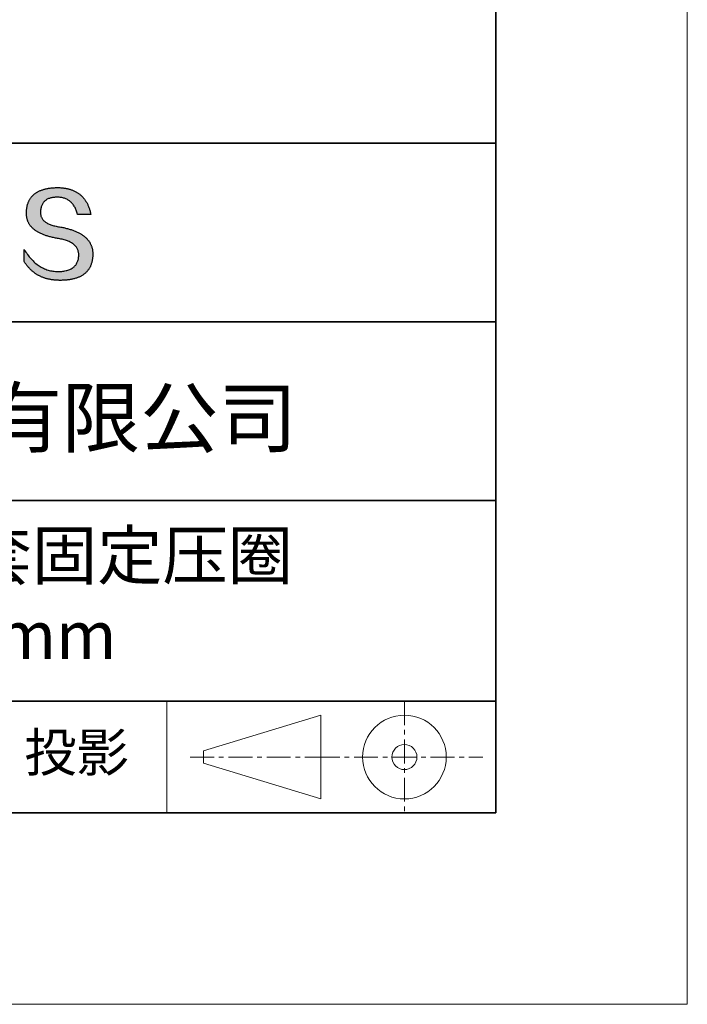
# Model space of a CAD drawing. Units: millimetres. Extents: x 11673 to 11970, y -7557 to -7347.
# Drawn here: x 11935 to 11970, y -7557 to -7505 of the extents above; entities that cross this region are included whole.
import ezdxf

# ---------------------------------------------------------------- set-up
doc = ezdxf.new("R2010")
doc.units = ezdxf.units.MM
doc.header["$LTSCALE"] = 10
doc.linetypes.add('CENTER', pattern=[2, 1.25, -0.25, 0.25, -0.25])
for name, color, linetype, lineweight in [('3中心线层', 1, 'CENTER', 9), ('粗实线层', 7, 'Continuous', 35), ('细实线层', 7, 'Continuous', 18)]:
    doc.layers.add(name, color=color, linetype=linetype, lineweight=lineweight)
doc.layers.add('6文字层', color=3, linetype='Continuous')
doc.styles.get("Standard").update_dxf_attribs({"font": 'simhei.ttf'})

# ---------------------------------------------------------------- blocks, each defined once
blk = doc.blocks.new('*X10')
at = {"layer": '粗实线层'}
for p, q in [((138.5, -95), (138.5, 95)), ((-138.5, -95), (138.5, -95))]:
    blk.add_line(p, q, dxfattribs=at)
at = {"layer": '细实线层'}
for p, q in [((148.5, -105), (148.5, 105)), ((-148.5, -105), (148.5, -105))]:
    blk.add_line(p, q, dxfattribs=at)

msp = doc.modelspace()

# ---------------------------------------------------------------- hatches: boundary and pattern name
msp.add_hatch(color=256).paths.add_polyline_path([(11938.762, -7516.912), (11938.751, -7516.882), (11938.739, -7516.852), (11938.727, -7516.823), (11938.713, -7516.794), (11938.698, -7516.766), (11938.683, -7516.738), (11938.667, -7516.711), (11938.65, -7516.683), (11938.632, -7516.657), (11938.613, -7516.63), (11938.593, -7516.604), (11938.573, -7516.579), (11938.551, -7516.554), (11938.529, -7516.529), (11938.506, -7516.504), (11938.482, -7516.481), (11938.457, -7516.457), (11938.431, -7516.434), (11938.405, -7516.411), (11938.377, -7516.389), (11938.349, -7516.367), (11938.32, -7516.345), (11938.289, -7516.324), (11938.259, -7516.304), (11938.227, -7516.283), (11938.194, -7516.264), (11938.16, -7516.244), (11938.126, -7516.225), (11938.091, -7516.206), (11938.055, -7516.188), (11938.018, -7516.17), (11937.98, -7516.153), (11937.941, -7516.136), (11937.902, -7516.119), (11937.861, -7516.103), (11937.82, -7516.087), (11937.778, -7516.072), (11937.735, -7516.057), (11937.691, -7516.042), (11937.646, -7516.028), (11937.6, -7516.014), (11937.554, -7516), (11937.506, -7515.987), (11937.458, -7515.975), (11937.409, -7515.963), (11937.359, -7515.951), (11937.308, -7515.939), (11937.256, -7515.929), (11937.204, -7515.918), (11937.151, -7515.908), (11937.096, -7515.898), (11937.032, -7515.888), (11936.971, -7515.877), (11936.911, -7515.865), (11936.853, -7515.852), (11936.798, -7515.839), (11936.745, -7515.824), (11936.693, -7515.808), (11936.644, -7515.792), (11936.597, -7515.774), (11936.552, -7515.756), (11936.51, -7515.736), (11936.469, -7515.716), (11936.43, -7515.695), (11936.394, -7515.673), (11936.36, -7515.649), (11936.327, -7515.625), (11936.297, -7515.6), (11936.269, -7515.574), (11936.243, -7515.547), (11936.219, -7515.52), (11936.198, -7515.491), (11936.178, -7515.461), (11936.161, -7515.43), (11936.145, -7515.399), (11936.132, -7515.366), (11936.121, -7515.333), (11936.112, -7515.298), (11936.105, -7515.263), (11936.1, -7515.227), (11936.097, -7515.189), (11936.097, -7515.151), (11936.098, -7515.112), (11936.1, -7515.065), (11936.104, -7515.02), (11936.109, -7514.976), (11936.116, -7514.933), (11936.125, -7514.892), (11936.135, -7514.852), (11936.147, -7514.814), (11936.16, -7514.778), (11936.176, -7514.743), (11936.192, -7514.709), (11936.211, -7514.677), (11936.231, -7514.647), (11936.252, -7514.617), (11936.276, -7514.59), (11936.301, -7514.564), (11936.327, -7514.539), (11936.355, -7514.516), (11936.385, -7514.494), (11936.417, -7514.474), (11936.45, -7514.455), (11936.485, -7514.438), (11936.521, -7514.423), (11936.559, -7514.408), (11936.598, -7514.396), (11936.64, -7514.385), (11936.683, -7514.375), (11936.727, -7514.367), (11936.773, -7514.36), (11936.821, -7514.355), (11936.87, -7514.351), (11936.921, -7514.349), (11936.974, -7514.348), (11937.024, -7514.349), (11937.074, -7514.352), (11937.122, -7514.356), (11937.169, -7514.362), (11937.215, -7514.37), (11937.259, -7514.379), (11937.303, -7514.391), (11937.346, -7514.404), (11937.387, -7514.419), (11937.427, -7514.435), (11937.467, -7514.454), (11937.505, -7514.474), (11937.542, -7514.496), (11937.578, -7514.519), (11937.612, -7514.545), (11937.646, -7514.572), (11937.679, -7514.601), (11937.71, -7514.631), (11937.74, -7514.664), (11937.769, -7514.698), (11937.798, -7514.734), (11937.825, -7514.771), (11937.85, -7514.81), (11937.875, -7514.852), (11937.899, -7514.894), (11937.921, -7514.939), (11937.943, -7514.985), (11937.963, -7515.033), (11937.982, -7515.083), (11938, -7515.135), (11938.017, -7515.188), (11938.033, -7515.243), (11938.725, -7515.243), (11938.716, -7515.2), (11938.706, -7515.157), (11938.696, -7515.115), (11938.685, -7515.074), (11938.674, -7515.033), (11938.662, -7514.993), (11938.649, -7514.954), (11938.636, -7514.916), (11938.622, -7514.878), (11938.607, -7514.841), (11938.592, -7514.804), (11938.577, -7514.768), (11938.561, -7514.733), (11938.544, -7514.699), (11938.527, -7514.665), (11938.509, -7514.632), (11938.491, -7514.6), (11938.472, -7514.568), (11938.452, -7514.537), (11938.432, -7514.506), (11938.411, -7514.477), (11938.39, -7514.448), (11938.368, -7514.419), (11938.345, -7514.392), (11938.322, -7514.365), (11938.299, -7514.339), (11938.275, -7514.313), (11938.25, -7514.288), (11938.224, -7514.264), (11938.199, -7514.24), (11938.172, -7514.217), (11938.145, -7514.195), (11938.117, -7514.174), (11938.089, -7514.153), (11938.06, -7514.133), (11938.031, -7514.113), (11938.001, -7514.095), (11937.97, -7514.077), (11937.939, -7514.059), (11937.908, -7514.042), (11937.875, -7514.026), (11937.842, -7514.011), (11937.809, -7513.996), (11937.775, -7513.982), (11937.74, -7513.969), (11937.705, -7513.956), (11937.67, -7513.945), (11937.633, -7513.933), (11937.596, -7513.923), (11937.559, -7513.913), (11937.521, -7513.904), (11937.482, -7513.895), (11937.443, -7513.887), (11937.403, -7513.88), (11937.363, -7513.874), (11937.322, -7513.868), (11937.281, -7513.863), (11937.239, -7513.858), (11937.196, -7513.854), (11937.153, -7513.851), (11937.109, -7513.849), (11937.064, -7513.847), (11937.02, -7513.846), (11936.974, -7513.846), (11936.925, -7513.847), (11936.877, -7513.848), (11936.83, -7513.851), (11936.784, -7513.853), (11936.738, -7513.857), (11936.693, -7513.861), (11936.649, -7513.865), (11936.606, -7513.87), (11936.563, -7513.876), (11936.521, -7513.883), (11936.48, -7513.89), (11936.44, -7513.897), (11936.4, -7513.905), (11936.361, -7513.914), (11936.323, -7513.923), (11936.285, -7513.933), (11936.249, -7513.944), (11936.213, -7513.955), (11936.177, -7513.967), (11936.143, -7513.979), (11936.109, -7513.992), (11936.076, -7514.005), (11936.044, -7514.02), (11936.012, -7514.034), (11935.982, -7514.05), (11935.952, -7514.065), (11935.923, -7514.082), (11935.894, -7514.099), (11935.866, -7514.117), (11935.839, -7514.135), (11935.813, -7514.154), (11935.788, -7514.173), (11935.763, -7514.193), (11935.739, -7514.214), (11935.715, -7514.235), (11935.693, -7514.257), (11935.671, -7514.28), (11935.65, -7514.303), (11935.63, -7514.327), (11935.61, -7514.351), (11935.592, -7514.376), (11935.573, -7514.401), (11935.556, -7514.427), (11935.54, -7514.454), (11935.524, -7514.481), (11935.509, -7514.509), (11935.494, -7514.537), (11935.481, -7514.566), (11935.468, -7514.596), (11935.456, -7514.626), (11935.445, -7514.657), (11935.434, -7514.688), (11935.424, -7514.72), (11935.415, -7514.753), (11935.407, -7514.786), (11935.399, -7514.82), (11935.392, -7514.855), (11935.386, -7514.89), (11935.381, -7514.925), (11935.376, -7514.961), (11935.372, -7514.998), (11935.369, -7515.036), (11935.367, -7515.074), (11935.365, -7515.112), (11935.363, -7515.147), (11935.362, -7515.181), (11935.361, -7515.215), (11935.362, -7515.248), (11935.364, -7515.281), (11935.366, -7515.314), (11935.369, -7515.346), (11935.373, -7515.377), (11935.378, -7515.409), (11935.384, -7515.44), (11935.391, -7515.47), (11935.399, -7515.5), (11935.408, -7515.53), (11935.417, -7515.56), (11935.427, -7515.588), (11935.439, -7515.617), (11935.451, -7515.645), (11935.464, -7515.673), (11935.478, -7515.7), (11935.493, -7515.727), (11935.509, -7515.753), (11935.526, -7515.78), (11935.543, -7515.805), (11935.562, -7515.831), (11935.581, -7515.855), (11935.601, -7515.88), (11935.622, -7515.904), (11935.644, -7515.928), (11935.667, -7515.951), (11935.691, -7515.974), (11935.716, -7515.996), (11935.742, -7516.018), (11935.768, -7516.04), (11935.796, -7516.061), (11935.824, -7516.082), (11935.853, -7516.102), (11935.883, -7516.122), (11935.914, -7516.142), (11935.946, -7516.161), (11935.979, -7516.18), (11936.013, -7516.198), (11936.047, -7516.216), (11936.083, -7516.234), (11936.119, -7516.251), (11936.157, -7516.268), (11936.195, -7516.284), (11936.234, -7516.3), (11936.274, -7516.316), (11936.315, -7516.331), (11936.356, -7516.346), (11936.399, -7516.36), (11936.443, -7516.374), (11936.487, -7516.387), (11936.532, -7516.4), (11936.579, -7516.413), (11936.626, -7516.425), (11936.674, -7516.437), (11936.723, -7516.449), (11936.773, -7516.46), (11936.823, -7516.471), (11936.875, -7516.481), (11936.927, -7516.491), (11936.981, -7516.5), (11937.035, -7516.509), (11937.1, -7516.521), (11937.163, -7516.533), (11937.224, -7516.547), (11937.283, -7516.561), (11937.34, -7516.577), (11937.395, -7516.593), (11937.448, -7516.611), (11937.498, -7516.629), (11937.547, -7516.649), (11937.593, -7516.67), (11937.638, -7516.691), (11937.68, -7516.714), (11937.721, -7516.738), (11937.759, -7516.763), (11937.795, -7516.788), (11937.829, -7516.815), (11937.861, -7516.843), (11937.891, -7516.872), (11937.919, -7516.901), (11937.945, -7516.932), (11937.969, -7516.964), (11937.991, -7516.997), (11938.01, -7517.031), (11938.028, -7517.066), (11938.043, -7517.102), (11938.057, -7517.139), (11938.068, -7517.177), (11938.078, -7517.216), (11938.085, -7517.256), (11938.09, -7517.297), (11938.093, -7517.339), (11938.094, -7517.383), (11938.092, -7517.434), (11938.087, -7517.483), (11938.081, -7517.531), (11938.073, -7517.577), (11938.062, -7517.622), (11938.05, -7517.665), (11938.035, -7517.707), (11938.019, -7517.747), (11938, -7517.785), (11937.98, -7517.822), (11937.957, -7517.858), (11937.933, -7517.891), (11937.906, -7517.923), (11937.877, -7517.954), (11937.847, -7517.983), (11937.814, -7518.01), (11937.779, -7518.036), (11937.742, -7518.06), (11937.704, -7518.083), (11937.663, -7518.104), (11937.62, -7518.124), (11937.575, -7518.142), (11937.528, -7518.158), (11937.479, -7518.173), (11937.428, -7518.186), (11937.375, -7518.197), (11937.32, -7518.207), (11937.263, -7518.216), (11937.204, -7518.223), (11937.143, -7518.228), (11937.08, -7518.232), (11937.015, -7518.234), (11936.946, -7518.232), (11936.879, -7518.227), (11936.812, -7518.22), (11936.746, -7518.211), (11936.681, -7518.2), (11936.617, -7518.187), (11936.554, -7518.171), (11936.492, -7518.154), (11936.43, -7518.134), (11936.369, -7518.112), (11936.309, -7518.087), (11936.25, -7518.061), (11936.192, -7518.033), (11936.134, -7518.002), (11936.078, -7517.969), (11936.022, -7517.934), (11935.967, -7517.897), (11935.913, -7517.857), (11935.859, -7517.816), (11935.807, -7517.772), (11935.755, -7517.726), (11935.705, -7517.678), (11935.655, -7517.627), (11935.606, -7517.575), (11935.557, -7517.52), (11935.51, -7517.464), (11935.463, -7517.405), (11935.418, -7517.343), (11935.373, -7517.28), (11935.329, -7517.214), (11935.285, -7517.147), (11935.243, -7517.077), (11935.243, -7517.71), (11935.262, -7517.74), (11935.282, -7517.77), (11935.302, -7517.8), (11935.322, -7517.829), (11935.342, -7517.857), (11935.363, -7517.886), (11935.384, -7517.913), (11935.406, -7517.94), (11935.428, -7517.967), (11935.45, -7517.993), (11935.472, -7518.019), (11935.495, -7518.044), (11935.518, -7518.069), (11935.541, -7518.093), (11935.565, -7518.117), (11935.589, -7518.14), (11935.613, -7518.163), (11935.638, -7518.185), (11935.663, -7518.207), (11935.688, -7518.228), (11935.714, -7518.249), (11935.74, -7518.269), (11935.766, -7518.289), (11935.793, -7518.309), (11935.82, -7518.328), (11935.847, -7518.346), (11935.874, -7518.364), (11935.902, -7518.382), (11935.93, -7518.399), (11935.959, -7518.415), (11935.988, -7518.431), (11936.017, -7518.447), (11936.046, -7518.462), (11936.076, -7518.477), (11936.106, -7518.491), (11936.136, -7518.504), (11936.167, -7518.518), (11936.198, -7518.53), (11936.229, -7518.542), (11936.261, -7518.554), (11936.293, -7518.566), (11936.325, -7518.576), (11936.358, -7518.587), (11936.391, -7518.596), (11936.424, -7518.606), (11936.458, -7518.615), (11936.492, -7518.623), (11936.526, -7518.631), (11936.56, -7518.638), (11936.595, -7518.645), (11936.63, -7518.652), (11936.666, -7518.658), (11936.702, -7518.663), (11936.738, -7518.668), (11936.774, -7518.673), (11936.811, -7518.677), (11936.848, -7518.681), (11936.885, -7518.684), (11936.923, -7518.686), (11936.961, -7518.689), (11937, -7518.69), (11937.038, -7518.691), (11937.077, -7518.692), (11937.117, -7518.692), (11937.169, -7518.692), (11937.221, -7518.691), (11937.271, -7518.689), (11937.321, -7518.687), (11937.37, -7518.684), (11937.419, -7518.68), (11937.466, -7518.676), (11937.513, -7518.671), (11937.559, -7518.666), (11937.604, -7518.659), (11937.648, -7518.652), (11937.692, -7518.645), (11937.734, -7518.637), (11937.776, -7518.628), (11937.817, -7518.618), (11937.857, -7518.608), (11937.897, -7518.597), (11937.935, -7518.585), (11937.973, -7518.573), (11938.01, -7518.56), (11938.046, -7518.547), (11938.081, -7518.532), (11938.116, -7518.518), (11938.149, -7518.502), (11938.182, -7518.486), (11938.214, -7518.469), (11938.245, -7518.451), (11938.276, -7518.433), (11938.305, -7518.414), (11938.334, -7518.395), (11938.362, -7518.375), (11938.389, -7518.354), (11938.416, -7518.332), (11938.441, -7518.31), (11938.466, -7518.288), (11938.49, -7518.264), (11938.513, -7518.24), (11938.535, -7518.215), (11938.556, -7518.19), (11938.577, -7518.164), (11938.597, -7518.137), (11938.616, -7518.109), (11938.634, -7518.081), (11938.651, -7518.053), (11938.668, -7518.023), (11938.684, -7517.993), (11938.699, -7517.962), (11938.713, -7517.931), (11938.726, -7517.899), (11938.738, -7517.866), (11938.75, -7517.833), (11938.761, -7517.799), (11938.771, -7517.764), (11938.78, -7517.729), (11938.788, -7517.693), (11938.796, -7517.656), (11938.803, -7517.619), (11938.809, -7517.581), (11938.814, -7517.542), (11938.818, -7517.503), (11938.822, -7517.463), (11938.824, -7517.422), (11938.826, -7517.381), (11938.827, -7517.339), (11938.827, -7517.304), (11938.827, -7517.269), (11938.825, -7517.234), (11938.823, -7517.2), (11938.82, -7517.167), (11938.815, -7517.133), (11938.81, -7517.101), (11938.805, -7517.068), (11938.798, -7517.036), (11938.79, -7517.004), (11938.782, -7516.973), (11938.773, -7516.942), (11938.77, -7516.936)])

# ---------------------------------------------------------------- linework, layer by layer
for points in [[(11935.365, -7515.112), (11935.367, -7515.074), (11935.369, -7515.036), (11935.372, -7514.998), (11935.376, -7514.961), (11935.381, -7514.925), (11935.386, -7514.89), (11935.392, -7514.855), (11935.399, -7514.82), (11935.407, -7514.786), (11935.415, -7514.753), (11935.424, -7514.72), (11935.434, -7514.688), (11935.445, -7514.657), (11935.456, -7514.626), (11935.468, -7514.596), (11935.481, -7514.566), (11935.494, -7514.537), (11935.509, -7514.509), (11935.524, -7514.481), (11935.54, -7514.454), (11935.556, -7514.427), (11935.573, -7514.401), (11935.592, -7514.376), (11935.61, -7514.351), (11935.63, -7514.327), (11935.65, -7514.303), (11935.671, -7514.28), (11935.693, -7514.257), (11935.715, -7514.235), (11935.739, -7514.214), (11935.763, -7514.193), (11935.788, -7514.173), (11935.813, -7514.154), (11935.839, -7514.135), (11935.866, -7514.117), (11935.894, -7514.099), (11935.923, -7514.082), (11935.952, -7514.065), (11935.982, -7514.05), (11936.012, -7514.034), (11936.044, -7514.02), (11936.076, -7514.005), (11936.109, -7513.992), (11936.143, -7513.979), (11936.177, -7513.967), (11936.213, -7513.955), (11936.249, -7513.944), (11936.285, -7513.933), (11936.323, -7513.923), (11936.361, -7513.914), (11936.4, -7513.905), (11936.44, -7513.897), (11936.48, -7513.89), (11936.521, -7513.883), (11936.563, -7513.876), (11936.606, -7513.87), (11936.649, -7513.865), (11936.693, -7513.861), (11936.738, -7513.857), (11936.784, -7513.853), (11936.83, -7513.851), (11936.877, -7513.848), (11936.925, -7513.847), (11936.974, -7513.846)], [(11936.974, -7513.846), (11937.02, -7513.846), (11937.064, -7513.847), (11937.109, -7513.849), (11937.153, -7513.851), (11937.196, -7513.854), (11937.239, -7513.858), (11937.281, -7513.863), (11937.322, -7513.868), (11937.363, -7513.874), (11937.403, -7513.88), (11937.443, -7513.887), (11937.482, -7513.895), (11937.521, -7513.904), (11937.559, -7513.913), (11937.596, -7513.923), (11937.633, -7513.933), (11937.67, -7513.945), (11937.705, -7513.956), (11937.74, -7513.969), (11937.775, -7513.982), (11937.809, -7513.996), (11937.842, -7514.011), (11937.875, -7514.026), (11937.908, -7514.042), (11937.939, -7514.059), (11937.97, -7514.077), (11938.001, -7514.095), (11938.031, -7514.113), (11938.06, -7514.133), (11938.089, -7514.153), (11938.117, -7514.174), (11938.145, -7514.195), (11938.172, -7514.217), (11938.199, -7514.24), (11938.224, -7514.264), (11938.25, -7514.288), (11938.275, -7514.313), (11938.299, -7514.339), (11938.322, -7514.365), (11938.345, -7514.392), (11938.368, -7514.419), (11938.39, -7514.448), (11938.411, -7514.477), (11938.432, -7514.506), (11938.452, -7514.537), (11938.472, -7514.568), (11938.491, -7514.6), (11938.509, -7514.632), (11938.527, -7514.665), (11938.544, -7514.699), (11938.561, -7514.733), (11938.577, -7514.768), (11938.592, -7514.804), (11938.607, -7514.841), (11938.622, -7514.878), (11938.636, -7514.916), (11938.649, -7514.954), (11938.662, -7514.993), (11938.674, -7515.033), (11938.685, -7515.074), (11938.696, -7515.115), (11938.706, -7515.157), (11938.716, -7515.2), (11938.725, -7515.243)], [(11938.033, -7515.243), (11938.017, -7515.188), (11938, -7515.135), (11937.982, -7515.083), (11937.963, -7515.033), (11937.943, -7514.985), (11937.921, -7514.939), (11937.899, -7514.894), (11937.875, -7514.852), (11937.85, -7514.81), (11937.825, -7514.771), (11937.798, -7514.734), (11937.769, -7514.698), (11937.74, -7514.664), (11937.71, -7514.631), (11937.679, -7514.601), (11937.646, -7514.572), (11937.612, -7514.545), (11937.578, -7514.519), (11937.542, -7514.496), (11937.505, -7514.474), (11937.467, -7514.454), (11937.427, -7514.435), (11937.387, -7514.419), (11937.346, -7514.404), (11937.303, -7514.391), (11937.259, -7514.379), (11937.215, -7514.37), (11937.169, -7514.362), (11937.122, -7514.356), (11937.074, -7514.352), (11937.024, -7514.349), (11936.974, -7514.348), (11936.921, -7514.349), (11936.87, -7514.351), (11936.821, -7514.355), (11936.773, -7514.36), (11936.727, -7514.367), (11936.683, -7514.375), (11936.64, -7514.385), (11936.598, -7514.396), (11936.559, -7514.408), (11936.521, -7514.423), (11936.485, -7514.438), (11936.45, -7514.455), (11936.417, -7514.474), (11936.385, -7514.494), (11936.355, -7514.516), (11936.327, -7514.539), (11936.301, -7514.564), (11936.276, -7514.59), (11936.252, -7514.617), (11936.231, -7514.647), (11936.211, -7514.677), (11936.192, -7514.709), (11936.176, -7514.743), (11936.16, -7514.778), (11936.147, -7514.814), (11936.135, -7514.852), (11936.125, -7514.892), (11936.116, -7514.933), (11936.109, -7514.976), (11936.104, -7515.02), (11936.1, -7515.065), (11936.098, -7515.112)], [(11937.035, -7516.509), (11936.981, -7516.5), (11936.927, -7516.491), (11936.875, -7516.481), (11936.823, -7516.471), (11936.773, -7516.46), (11936.723, -7516.449), (11936.674, -7516.437), (11936.626, -7516.425), (11936.579, -7516.413), (11936.532, -7516.4), (11936.487, -7516.387), (11936.443, -7516.374), (11936.399, -7516.36), (11936.356, -7516.346), (11936.315, -7516.331), (11936.274, -7516.316), (11936.234, -7516.3), (11936.195, -7516.284), (11936.157, -7516.268), (11936.119, -7516.251), (11936.083, -7516.234), (11936.047, -7516.216), (11936.013, -7516.198), (11935.979, -7516.18), (11935.946, -7516.161), (11935.914, -7516.142), (11935.883, -7516.122), (11935.853, -7516.102), (11935.824, -7516.082), (11935.796, -7516.061), (11935.768, -7516.04), (11935.742, -7516.018), (11935.716, -7515.996), (11935.691, -7515.974), (11935.667, -7515.951), (11935.644, -7515.928), (11935.622, -7515.904), (11935.601, -7515.88), (11935.581, -7515.855), (11935.562, -7515.831), (11935.543, -7515.805), (11935.526, -7515.78), (11935.509, -7515.753), (11935.493, -7515.727), (11935.478, -7515.7), (11935.464, -7515.673), (11935.451, -7515.645), (11935.439, -7515.617), (11935.427, -7515.588), (11935.417, -7515.56), (11935.408, -7515.53), (11935.399, -7515.5), (11935.391, -7515.47), (11935.384, -7515.44), (11935.378, -7515.409), (11935.373, -7515.377), (11935.369, -7515.346), (11935.366, -7515.314), (11935.364, -7515.281), (11935.362, -7515.248), (11935.361, -7515.215), (11935.362, -7515.181), (11935.363, -7515.147), (11935.365, -7515.112)], [(11936.098, -7515.112), (11936.097, -7515.151), (11936.097, -7515.189), (11936.1, -7515.227), (11936.105, -7515.263), (11936.112, -7515.298), (11936.121, -7515.333), (11936.132, -7515.366), (11936.145, -7515.399), (11936.161, -7515.43), (11936.178, -7515.461), (11936.198, -7515.491), (11936.219, -7515.52), (11936.243, -7515.547), (11936.269, -7515.574), (11936.297, -7515.6), (11936.327, -7515.625), (11936.36, -7515.649), (11936.394, -7515.673), (11936.43, -7515.695), (11936.469, -7515.716), (11936.51, -7515.736), (11936.552, -7515.756), (11936.597, -7515.774), (11936.644, -7515.792), (11936.693, -7515.808), (11936.745, -7515.824), (11936.798, -7515.839), (11936.853, -7515.852), (11936.911, -7515.865), (11936.971, -7515.877), (11937.032, -7515.888), (11937.096, -7515.898)], [(11938.725, -7515.243), (11938.725, -7515.243), (11938.723, -7515.243), (11938.721, -7515.243), (11938.718, -7515.243), (11938.713, -7515.243), (11938.708, -7515.243), (11938.702, -7515.243), (11938.696, -7515.243), (11938.688, -7515.243), (11938.68, -7515.243), (11938.671, -7515.243), (11938.662, -7515.243), (11938.651, -7515.243), (11938.641, -7515.243), (11938.629, -7515.243), (11938.617, -7515.243), (11938.605, -7515.243), (11938.592, -7515.243), (11938.565, -7515.243), (11938.536, -7515.243), (11938.506, -7515.243), (11938.475, -7515.243), (11938.444, -7515.243), (11938.379, -7515.243), (11938.315, -7515.243), (11938.283, -7515.243), (11938.252, -7515.243), (11938.222, -7515.243), (11938.194, -7515.243), (11938.167, -7515.243), (11938.154, -7515.243), (11938.141, -7515.243), (11938.129, -7515.243), (11938.118, -7515.243), (11938.107, -7515.243), (11938.097, -7515.243), (11938.087, -7515.243), (11938.078, -7515.243), (11938.07, -7515.243), (11938.063, -7515.243), (11938.056, -7515.243), (11938.05, -7515.243), (11938.045, -7515.243), (11938.041, -7515.243), (11938.037, -7515.243), (11938.035, -7515.243), (11938.034, -7515.243), (11938.033, -7515.243)], [(11937.096, -7515.898), (11937.151, -7515.908), (11937.204, -7515.918), (11937.256, -7515.929), (11937.308, -7515.939), (11937.359, -7515.951), (11937.409, -7515.963), (11937.458, -7515.975), (11937.506, -7515.987), (11937.554, -7516), (11937.6, -7516.014), (11937.646, -7516.028), (11937.691, -7516.042), (11937.735, -7516.057), (11937.778, -7516.072), (11937.82, -7516.087), (11937.861, -7516.103), (11937.902, -7516.119), (11937.941, -7516.136), (11937.98, -7516.153), (11938.018, -7516.17), (11938.055, -7516.188), (11938.091, -7516.206), (11938.126, -7516.225), (11938.16, -7516.244), (11938.194, -7516.264), (11938.227, -7516.283), (11938.259, -7516.304), (11938.289, -7516.324), (11938.32, -7516.345), (11938.349, -7516.367), (11938.377, -7516.389), (11938.405, -7516.411), (11938.431, -7516.434), (11938.457, -7516.457), (11938.482, -7516.481), (11938.506, -7516.504), (11938.529, -7516.529), (11938.551, -7516.554), (11938.573, -7516.579), (11938.593, -7516.604), (11938.613, -7516.63), (11938.632, -7516.657), (11938.65, -7516.683), (11938.667, -7516.711), (11938.683, -7516.738), (11938.698, -7516.766), (11938.713, -7516.794), (11938.727, -7516.823), (11938.739, -7516.852), (11938.751, -7516.882), (11938.762, -7516.912), (11938.773, -7516.942), (11938.782, -7516.973), (11938.79, -7517.004), (11938.798, -7517.036), (11938.805, -7517.068), (11938.81, -7517.101), (11938.815, -7517.133), (11938.82, -7517.167), (11938.823, -7517.2), (11938.825, -7517.234), (11938.827, -7517.269), (11938.827, -7517.304), (11938.827, -7517.339)], [(11938.094, -7517.383), (11938.093, -7517.339), (11938.09, -7517.297), (11938.085, -7517.256), (11938.078, -7517.216), (11938.068, -7517.177), (11938.057, -7517.139), (11938.043, -7517.102), (11938.028, -7517.066), (11938.01, -7517.031), (11937.991, -7516.997), (11937.969, -7516.964), (11937.945, -7516.932), (11937.919, -7516.901), (11937.891, -7516.872), (11937.861, -7516.843), (11937.829, -7516.815), (11937.795, -7516.788), (11937.759, -7516.763), (11937.721, -7516.738), (11937.68, -7516.714), (11937.638, -7516.691), (11937.593, -7516.67), (11937.547, -7516.649), (11937.498, -7516.629), (11937.448, -7516.611), (11937.395, -7516.593), (11937.34, -7516.577), (11937.283, -7516.561), (11937.224, -7516.547), (11937.163, -7516.533), (11937.1, -7516.521), (11937.035, -7516.509)], [(11935.243, -7517.077), (11935.285, -7517.147), (11935.329, -7517.214), (11935.373, -7517.28), (11935.418, -7517.343), (11935.463, -7517.405), (11935.51, -7517.464), (11935.557, -7517.52), (11935.606, -7517.575), (11935.655, -7517.627), (11935.705, -7517.678), (11935.755, -7517.726), (11935.807, -7517.772), (11935.859, -7517.816), (11935.913, -7517.857), (11935.967, -7517.897), (11936.022, -7517.934), (11936.078, -7517.969), (11936.134, -7518.002), (11936.192, -7518.033), (11936.25, -7518.061), (11936.309, -7518.087), (11936.369, -7518.112), (11936.43, -7518.134), (11936.492, -7518.154), (11936.554, -7518.171), (11936.617, -7518.187), (11936.681, -7518.2), (11936.746, -7518.211), (11936.812, -7518.22), (11936.879, -7518.227), (11936.946, -7518.232), (11937.015, -7518.234)], [(11935.243, -7517.71), (11935.243, -7517.71), (11935.243, -7517.708), (11935.243, -7517.706), (11935.243, -7517.703), (11935.243, -7517.699), (11935.243, -7517.694), (11935.243, -7517.689), (11935.243, -7517.683), (11935.243, -7517.676), (11935.243, -7517.668), (11935.243, -7517.66), (11935.243, -7517.652), (11935.243, -7517.642), (11935.243, -7517.632), (11935.243, -7517.622), (11935.243, -7517.611), (11935.243, -7517.588), (11935.243, -7517.563), (11935.243, -7517.537), (11935.243, -7517.51), (11935.243, -7517.481), (11935.243, -7517.452), (11935.243, -7517.393), (11935.243, -7517.334), (11935.243, -7517.305), (11935.243, -7517.277), (11935.243, -7517.25), (11935.243, -7517.224), (11935.243, -7517.199), (11935.243, -7517.176), (11935.243, -7517.165), (11935.243, -7517.155), (11935.243, -7517.145), (11935.243, -7517.135), (11935.243, -7517.127), (11935.243, -7517.118), (11935.243, -7517.111), (11935.243, -7517.104), (11935.243, -7517.098), (11935.243, -7517.093), (11935.243, -7517.088), (11935.243, -7517.084), (11935.243, -7517.081), (11935.243, -7517.079), (11935.243, -7517.077), (11935.243, -7517.077)], [(11938.827, -7517.339), (11938.826, -7517.381), (11938.824, -7517.422), (11938.822, -7517.463), (11938.818, -7517.503), (11938.814, -7517.542), (11938.809, -7517.581), (11938.803, -7517.619), (11938.796, -7517.656), (11938.788, -7517.693), (11938.78, -7517.729), (11938.771, -7517.764), (11938.761, -7517.799), (11938.75, -7517.833), (11938.738, -7517.866), (11938.726, -7517.899), (11938.713, -7517.931), (11938.699, -7517.962), (11938.684, -7517.993), (11938.668, -7518.023), (11938.651, -7518.053), (11938.634, -7518.081), (11938.616, -7518.109), (11938.597, -7518.137), (11938.577, -7518.164), (11938.556, -7518.19), (11938.535, -7518.215), (11938.513, -7518.24), (11938.49, -7518.264), (11938.466, -7518.288), (11938.441, -7518.31), (11938.416, -7518.332), (11938.389, -7518.354), (11938.362, -7518.375), (11938.334, -7518.395), (11938.305, -7518.414), (11938.276, -7518.433), (11938.245, -7518.451), (11938.214, -7518.469), (11938.182, -7518.486), (11938.149, -7518.502), (11938.116, -7518.518), (11938.081, -7518.532), (11938.046, -7518.547), (11938.01, -7518.56), (11937.973, -7518.573), (11937.935, -7518.585), (11937.897, -7518.597), (11937.857, -7518.608), (11937.817, -7518.618), (11937.776, -7518.628), (11937.734, -7518.637), (11937.692, -7518.645), (11937.648, -7518.652), (11937.604, -7518.659), (11937.559, -7518.666), (11937.513, -7518.671), (11937.466, -7518.676), (11937.419, -7518.68), (11937.37, -7518.684), (11937.321, -7518.687), (11937.271, -7518.689), (11937.221, -7518.691), (11937.169, -7518.692), (11937.117, -7518.692), (11937.077, -7518.692), (11937.038, -7518.691), (11937, -7518.69), (11936.961, -7518.689), (11936.923, -7518.686), (11936.885, -7518.684), (11936.848, -7518.681), (11936.811, -7518.677), (11936.774, -7518.673), (11936.738, -7518.668), (11936.702, -7518.663), (11936.666, -7518.658), (11936.63, -7518.652), (11936.595, -7518.645), (11936.56, -7518.638), (11936.526, -7518.631), (11936.492, -7518.623), (11936.458, -7518.615), (11936.424, -7518.606), (11936.391, -7518.596), (11936.358, -7518.587), (11936.325, -7518.576), (11936.293, -7518.566), (11936.261, -7518.554), (11936.229, -7518.542), (11936.198, -7518.53), (11936.167, -7518.518), (11936.136, -7518.504), (11936.106, -7518.491), (11936.076, -7518.477), (11936.046, -7518.462), (11936.017, -7518.447), (11935.988, -7518.431), (11935.959, -7518.415), (11935.93, -7518.399), (11935.902, -7518.382), (11935.874, -7518.364), (11935.847, -7518.346), (11935.82, -7518.328), (11935.793, -7518.309), (11935.766, -7518.289), (11935.74, -7518.269), (11935.714, -7518.249), (11935.688, -7518.228), (11935.663, -7518.207), (11935.638, -7518.185), (11935.613, -7518.163), (11935.589, -7518.14), (11935.565, -7518.117), (11935.541, -7518.093), (11935.518, -7518.069), (11935.495, -7518.044), (11935.472, -7518.019), (11935.45, -7517.993), (11935.428, -7517.967), (11935.406, -7517.94), (11935.384, -7517.913), (11935.363, -7517.886), (11935.342, -7517.857), (11935.322, -7517.829), (11935.302, -7517.8), (11935.282, -7517.77), (11935.262, -7517.74), (11935.243, -7517.71)], [(11937.015, -7518.234), (11937.08, -7518.232), (11937.143, -7518.228), (11937.204, -7518.223), (11937.263, -7518.216), (11937.32, -7518.207), (11937.375, -7518.197), (11937.428, -7518.186), (11937.479, -7518.173), (11937.528, -7518.158), (11937.575, -7518.142), (11937.62, -7518.124), (11937.663, -7518.104), (11937.704, -7518.083), (11937.742, -7518.06), (11937.779, -7518.036), (11937.814, -7518.01), (11937.847, -7517.983), (11937.877, -7517.954), (11937.906, -7517.923), (11937.933, -7517.891), (11937.957, -7517.858), (11937.98, -7517.822), (11938, -7517.785), (11938.019, -7517.747), (11938.035, -7517.707), (11938.05, -7517.665), (11938.062, -7517.622), (11938.073, -7517.577), (11938.081, -7517.531), (11938.087, -7517.483), (11938.092, -7517.434), (11938.094, -7517.383)]]:
    msp.add_lwpolyline(points)
at = {"layer": '3中心线层', "color": 7, "ltscale": 0.1}
for p, q in [((11955.108, -7540.681), (11955.108, -7546.522)), ((11943.913, -7543.601), (11950.476, -7543.601)), ((11950.476, -7543.601), (11959.2, -7543.601))]:
    msp.add_line(p, q, dxfattribs=at)
at = {"layer": '3中心线层', "color": 7}
for p, q in [((11950.743, -7545.789), (11950.743, -7541.414)), ((11944.618, -7543.929), (11944.618, -7543.273))]:
    msp.add_line(p, q, dxfattribs=at)
at = {"layer": '粗实线层'}
for p, q in [((11884.887, -7511.522), (11959.887, -7511.522)), ((11959.887, -7511.522), (11884.887, -7511.522)), ((11884.887, -7520.855), (11959.887, -7520.855)), ((11884.887, -7530.189), (11959.887, -7530.189)), ((11884.887, -7540.681), (11959.887, -7540.681)), ((11819.887, -7546.522), (11959.887, -7546.522))]:
    msp.add_line(p, q, dxfattribs=at)
at = {"layer": '细实线层'}
for p, q in [((11942.704, -7540.681), (11942.704, -7546.522)), ((11944.618, -7543.273), (11950.743, -7541.414)), ((11944.618, -7543.929), (11950.743, -7545.789))]:
    msp.add_line(p, q, dxfattribs=at)
for radius in [2.187, 0.656]:
    msp.add_circle((11955.108, -7543.601), radius, dxfattribs=at)

# ---------------------------------------------------------------- block references
at = {"layer": '粗实线层'}
msp.add_blockref('*X10', (11821.387, -7451.522), dxfattribs=at)

# ---------------------------------------------------------------- texts
at = {"layer": '6文字层', "attachment_point": 5}
for s, insert, char_height, width in [('{\\fMicrosoft YaHei|b0|i0|c134|p34;联合光科技（北京）有限公司}', (11922.892, -7525.874), 3, 54.93812), ('架构固定环配套固定压圈\\PD=34.95mm', (11930.531, -7535.466), 2.5, 85.2475), ('{\\fSimSun|b0|i0|c134|p2;\\H0.91429x;投影} ', (11937.977, -7543.357), 2.1875, 17.84856)]:
    msp.add_mtext(s, dxfattribs=dict(at, insert=insert, char_height=char_height, width=width))

doc.saveas('drawing.dxf')
